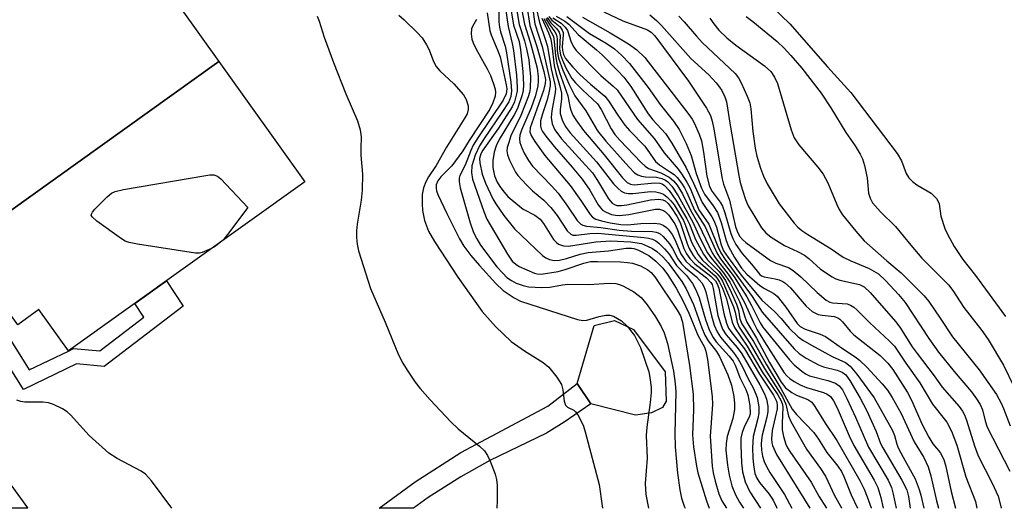
# Model space of a CAD drawing. Units: inches. Extents: x 1171770 to 1177770, y 525460 to 529460.
# Drawn here: x 1174134 to 1174333, y 525460 to 525559 of the extents above; entities that cross this region are included whole.
import ezdxf

# ---------------------------------------------------------------- set-up
doc = ezdxf.new("R2010")
doc.units = ezdxf.units.IN
doc.header["$MEASUREMENT"] = 0
for name, color, linetype in [('BLDG-Footprint', 5, 'Continuous'), ('CULTRL-Pad', 6, 'Continuous'), ('TRANS-Non Street Sidewalk', 7, 'Continuous'), ('TRANS-Street Sidewalk', 7, 'Continuous'), ('Undefined', 1, 'Continuous')]:
    doc.layers.add(name, color=color, linetype=linetype)

msp = doc.modelspace()

# ---------------------------------------------------------------- linework, layer by layer
at = {"layer": 'BLDG-Footprint'}
for points, elevation in [([(1174173.97, 525550.56), (1174121.71, 525513.17), (1174107.7, 525532.74), (1174125.86, 525545.73), (1174120.59, 525553.09), (1174154.71, 525577.49)], 267.31), ([(1174121.71, 525513.17), (1174173.97, 525550.56), (1174191.44, 525526.15), (1174143.47, 525491.83), (1174137.47, 525500.23), (1174133.17, 525497.15)], 267.64)]:
    msp.add_lwpolyline(points, close=True, dxfattribs=dict(at, elevation=elevation))
at = {"layer": 'CULTRL-Pad'}
msp.add_lwpolyline([(1174261.8, 525479.28), (1174258.53, 525478.82), (1174249.48, 525481.09), (1174246.68, 525485.2), (1174250.12, 525497.01), (1174254.29, 525498.03), (1174258.14, 525496.15), (1174264.54, 525487.57), (1174264.73, 525481.67), (1174263.99, 525480.35)], close=True, dxfattribs=at)
at = {"layer": 'TRANS-Non Street Sidewalk'}
for points in [[(1174126.33, 525496.81), (1174128.83, 525498.62), (1174135.5, 525487.97), (1174143.48, 525491.8), (1174144.52, 525492.34), (1174149.83, 525491.87), (1174158.76, 525498.69), (1174156.95, 525501.47), (1174163.37, 525506.06), (1174166.74, 525500.91), (1174150.75, 525488.7), (1174145.09, 525489.2), (1174134.35, 525484)], [(1174216.44, 525462.11), (1174213.47, 525459.93), (1174206.49, 525459.93), (1174206.5, 525459.94), (1174213.84, 525465.31), (1174223.08, 525471.21), (1174240.72, 525480.61), (1174246.68, 525485.2), (1174249.48, 525481.09), (1174244.03, 525477.37), (1174240.44, 525475.13), (1174228.97, 525469.63), (1174223.11, 525466.32)]]:
    msp.add_lwpolyline(points, close=True, dxfattribs=at)
at = {"layer": 'TRANS-Street Sidewalk'}
msp.add_lwpolyline([(1174114.59, 525488.29), (1174135.17, 525460.03), (1174135.24, 525459.94), (1174130.01, 525459.94)], dxfattribs=at)
at = {"layer": 'Undefined'}
for points, elevation in [([(1174231.8, 525563.64), (1174232.69, 525557.6), (1174233.49, 525554.2), (1174233.74, 525552.76), (1174234.38, 525547.78), (1174234.53, 525545.28), (1174234.48, 525544.49), (1174234.27, 525543.41), (1174233.94, 525542.34), (1174233.48, 525541.32), (1174230.7, 525537.01), (1174227.58, 525532.58), (1174227.15, 525531.83), (1174226.98, 525531.36), (1174226.9, 525530.87), (1174226.94, 525530), (1174227.42, 525527.69), (1174228.11, 525525.84), (1174229.57, 525522.69), (1174230.16, 525521.69), (1174231.81, 525519.29), (1174233.99, 525516.57), (1174239.66, 525511.22), (1174240.31, 525510.73), (1174241.04, 525510.37), (1174242.05, 525510.17), (1174243.09, 525510.23), (1174244.5, 525510.57), (1174247.3, 525511.43), (1174248.89, 525511.79), (1174253.02, 525512.16), (1174256.65, 525512.68), (1174257.72, 525512.7), (1174258.21, 525512.62), (1174258.99, 525512.35), (1174261.22, 525511.16), (1174262.62, 525510.07), (1174264.04, 525508.63), (1174265.01, 525507.3), (1174266.75, 525504.56), (1174268.16, 525502.03), (1174269.37, 525499.52), (1174271.17, 525495), (1174272.5, 525492.62), (1174272.81, 525491.77), (1174273.13, 525490.07), (1174274.11, 525482.6), (1174274.12, 525481), (1174273.66, 525474.55), (1174274.11, 525468.45), (1174274.31, 525467.08), (1174274.7, 525465.43), (1174275.46, 525462.86), (1174276.03, 525461.46), (1174277, 525459.92)], 256), ([(1174230.78, 525562.67), (1174230.82, 525558.58), (1174230.9, 525557.48), (1174231.1, 525556.52), (1174232.05, 525553.62), (1174232.38, 525552.29), (1174233.26, 525546.31), (1174233.38, 525544.6), (1174233.2, 525543.44), (1174232.79, 525542.37), (1174231.42, 525540.17), (1174227.81, 525534.89), (1174226.89, 525533.4), (1174225.98, 525531.56), (1174225.32, 525529.38), (1174225.24, 525528.04), (1174225.48, 525526.7), (1174227.75, 525520.1), (1174228.39, 525518.53), (1174232.55, 525511.47), (1174233.53, 525510.05), (1174234.21, 525509.41), (1174234.94, 525508.96), (1174238.01, 525507.57), (1174238.55, 525507.44), (1174239.39, 525507.42), (1174242.84, 525507.95), (1174244.24, 525508.32), (1174248.07, 525509.63), (1174249.39, 525509.94), (1174250.84, 525509.99), (1174255.5, 525509.89), (1174256.87, 525509.8), (1174257.93, 525509.63), (1174259.54, 525509.08), (1174261.04, 525508.27), (1174261.67, 525507.71), (1174262.42, 525506.85), (1174267, 525500.11), (1174267.62, 525498.92), (1174268.03, 525497.65), (1174269.46, 525488.85), (1174270.23, 525483.08), (1174270.32, 525479.92), (1174270.07, 525474.82), (1174270.28, 525472.37), (1174270.89, 525468.45), (1174271.17, 525467.13), (1174272.93, 525461.41), (1174273.48, 525459.92)], 258), ([(1174232.99, 525562.93), (1174233.77, 525557.92), (1174234.9, 525554.62), (1174235.18, 525552.89), (1174235.69, 525548.49), (1174235.83, 525545.81), (1174235.75, 525544.66), (1174235.56, 525543.8), (1174234.59, 525541.01), (1174233.9, 525539.71), (1174230.84, 525534.71), (1174230.27, 525533.46), (1174229.82, 525532.15), (1174229.55, 525530.46), (1174229.56, 525529.03), (1174229.92, 525527.35), (1174230.45, 525526.06), (1174231, 525525.15), (1174231.86, 525524.02), (1174232.62, 525523.16), (1174233.48, 525522.38), (1174235.75, 525520.58), (1174238.08, 525519.39), (1174239.15, 525518.56), (1174239.85, 525517.68), (1174241.89, 525514.41), (1174242.47, 525513.79), (1174242.9, 525513.51), (1174243.89, 525513.16), (1174244.96, 525513.11), (1174250.49, 525513.98), (1174253.52, 525514.15), (1174257.5, 525513.95), (1174259.71, 525513.59), (1174260.98, 525513.11), (1174261.94, 525512.6), (1174262.83, 525511.97), (1174264.07, 525510.9), (1174265.17, 525509.67), (1174267.95, 525505.88), (1174268.78, 525504.4), (1174270.26, 525501.28), (1174271.95, 525496.55), (1174272.59, 525495), (1174273.27, 525493.86), (1174274.96, 525491.71), (1174275.58, 525490.72), (1174277.29, 525487), (1174278.02, 525484.89), (1174278.45, 525482.61), (1174278.58, 525481.14), (1174278.58, 525479.96), (1174278.24, 525478.16), (1174277.11, 525474.46), (1174276.91, 525473.09), (1174276.86, 525471.71), (1174277.17, 525468.64), (1174277.52, 525466.66), (1174278.1, 525464.47), (1174278.84, 525462.68), (1174279.65, 525461.16), (1174280.44, 525459.92)], 254), ([(1174234.08, 525562.84), (1174234.89, 525558.03), (1174236, 525554.75), (1174236.44, 525553.11), (1174236.85, 525550.86), (1174237.22, 525547.4), (1174237.15, 525545.08), (1174237.02, 525544.24), (1174236.77, 525543.39), (1174235.26, 525539.56), (1174233.26, 525535.43), (1174232.79, 525534.13), (1174232.5, 525533.09), (1174232.44, 525532.38), (1174232.57, 525531.63), (1174232.99, 525530.53), (1174233.76, 525528.91), (1174234.18, 525528.12), (1174234.68, 525527.42), (1174236.4, 525525.52), (1174237.62, 525524.32), (1174239.94, 525522.42), (1174241.36, 525520.94), (1174242.61, 525519.33), (1174244.66, 525516.19), (1174245.37, 525515.48), (1174245.84, 525515.3), (1174246.46, 525515.28), (1174249.26, 525515.68), (1174250.91, 525515.72), (1174260.28, 525514.83), (1174261.16, 525514.7), (1174261.96, 525514.48), (1174262.65, 525514.14), (1174263.24, 525513.72), (1174264.43, 525512.56), (1174265.35, 525511.46), (1174266.84, 525509.17), (1174268.86, 525507.1), (1174270.12, 525505.52), (1174270.78, 525504.24), (1174271.44, 525502.63), (1174272.75, 525498.23), (1174273.42, 525496.32), (1174273.88, 525495.28), (1174274.28, 525494.57), (1174274.91, 525493.71), (1174277.56, 525490.79), (1174278.33, 525489.74), (1174278.78, 525488.79), (1174279.66, 525486.44), (1174280.92, 525483.98), (1174281.31, 525482.96), (1174281.7, 525480.75), (1174281.76, 525479.09), (1174281.57, 525478.38), (1174280.64, 525476.58), (1174280.15, 525475.26), (1174279.92, 525474.16), (1174279.88, 525472.7), (1174280.01, 525469.16), (1174280.24, 525467.3), (1174280.79, 525465.29), (1174281.72, 525463.24), (1174283.87, 525459.92)], 252), ([(1174236.49, 525561.75), (1174237.1, 525557.85), (1174238.51, 525553.59), (1174239.92, 525548.51), (1174240.24, 525546.91), (1174240.21, 525546.07), (1174239.85, 525544.67), (1174237.15, 525537.08), (1174237.08, 525536.28), (1174237.34, 525535.52), (1174238.09, 525534.3), (1174240.1, 525531.44), (1174245.24, 525525.41), (1174247.45, 525522.33), (1174249.31, 525519.53), (1174249.83, 525518.93), (1174250.49, 525518.53), (1174251.61, 525518.19), (1174253.35, 525517.82), (1174255.56, 525517.49), (1174256.87, 525517.41), (1174259.62, 525517.65), (1174262.32, 525517.74), (1174263.47, 525517.61), (1174264.16, 525517.31), (1174264.79, 525516.89), (1174265.17, 525516.53), (1174265.96, 525515.44), (1174266.48, 525514.46), (1174267.72, 525511.53), (1174268.74, 525510.02), (1174269.76, 525509.07), (1174272.96, 525506.66), (1174273.84, 525505.73), (1174274.06, 525505.29), (1174274.3, 525504.48), (1174275.25, 525499.03), (1174275.74, 525497.38), (1174276.2, 525496.24), (1174276.93, 525495.1), (1174279.15, 525492.54), (1174280.09, 525491.27), (1174283.74, 525484.97), (1174284.67, 525483.13), (1174285.11, 525482.05), (1174285.39, 525480.61), (1174285.37, 525479.5), (1174285.17, 525478.38), (1174284.25, 525474.75), (1174284.09, 525473.77), (1174284.04, 525472.9), (1174284.09, 525471.74), (1174284.31, 525470.47), (1174284.62, 525469.42), (1174285.08, 525468.37), (1174285.79, 525467.18), (1174288.75, 525462.7), (1174290.26, 525459.92)], 248), ([(1174237.65, 525561.58), (1174238.07, 525558.17), (1174239.58, 525553.57), (1174241.18, 525546.43), (1174241.21, 525545.57), (1174240.97, 525544.18), (1174240.59, 525542.79), (1174239.62, 525539.9), (1174239.28, 525538.49), (1174239.25, 525537.39), (1174239.39, 525536.87), (1174239.64, 525536.36), (1174240.32, 525535.4), (1174242, 525533.29), (1174245.68, 525529.09), (1174247.69, 525526.68), (1174249.25, 525524.41), (1174250.95, 525521.44), (1174251.46, 525520.77), (1174251.85, 525520.4), (1174252.57, 525519.96), (1174253.63, 525519.53), (1174254.45, 525519.35), (1174255.28, 525519.3), (1174257.17, 525519.47), (1174262.55, 525520.58), (1174263.37, 525520.6), (1174264.2, 525520.33), (1174264.62, 525520.01), (1174265.19, 525519.42), (1174266.51, 525517.6), (1174267.07, 525516.36), (1174268.33, 525512.59), (1174268.87, 525511.55), (1174269.53, 525510.58), (1174270.54, 525509.53), (1174273.82, 525506.99), (1174274.77, 525506.04), (1174275.12, 525505.46), (1174275.46, 525504.54), (1174276.47, 525499.42), (1174277.01, 525497.46), (1174277.42, 525496.47), (1174278.05, 525495.51), (1174280.61, 525492.23), (1174283.66, 525487.11), (1174286.52, 525482.88), (1174287.14, 525481.62), (1174287.28, 525480.98), (1174287.24, 525480.12), (1174286.28, 525475.68), (1174286.09, 525473.99), (1174286.17, 525473.17), (1174286.32, 525472.63), (1174287.1, 525470.8), (1174293.89, 525459.92)], 246), ([(1174238.33, 525561.7), (1174239.03, 525558.41), (1174240.22, 525555.04), (1174240.64, 525553.55), (1174241.41, 525549.07), (1174242.16, 525545.89), (1174242.27, 525545.06), (1174242.23, 525544.22), (1174241.55, 525540.55), (1174241.4, 525539.19), (1174241.59, 525537.89), (1174242.14, 525536.67), (1174243.52, 525534.86), (1174249.79, 525527.98), (1174250.84, 525526.43), (1174253.02, 525522.66), (1174253.8, 525521.78), (1174254.25, 525521.51), (1174254.76, 525521.35), (1174255.68, 525521.3), (1174256.74, 525521.45), (1174261.56, 525522.46), (1174263.27, 525522.62), (1174264.04, 525522.48), (1174264.51, 525522.25), (1174265.12, 525521.74), (1174265.76, 525520.92), (1174266.89, 525519.17), (1174267.59, 525517.89), (1174269.06, 525513.39), (1174269.42, 525512.6), (1174270.16, 525511.35), (1174270.66, 525510.65), (1174271.23, 525510.02), (1174274.68, 525507.03), (1174275.18, 525506.45), (1174275.6, 525505.81), (1174276.17, 525504.53), (1174276.96, 525502.41), (1174278.16, 525497.64), (1174278.58, 525496.6), (1174281.17, 525492.82), (1174284.25, 525487.58), (1174287.38, 525482.92), (1174288.11, 525481.68), (1174288.36, 525480.94), (1174288.43, 525480.39), (1174288.28, 525477.21), (1174288.31, 525475.83), (1174288.54, 525474.47), (1174289.02, 525472.95), (1174289.37, 525472.2), (1174289.82, 525471.45), (1174294.18, 525465.24), (1174295.75, 525462.39), (1174297.25, 525459.92)], 244), ([(1174210.5, 525559.91), (1174211.59, 525558.97), (1174214.3, 525556.36), (1174215.23, 525555.3), (1174216.15, 525553.94), (1174216.63, 525552.92), (1174217.54, 525550.51), (1174218.05, 525549.53), (1174218.83, 525548.66), (1174221.69, 525546.03), (1174223.6, 525543.78), (1174224.15, 525542.81), (1174224.54, 525541.56), (1174224.56, 525540.81), (1174224.34, 525539.9), (1174223.91, 525539.08), (1174220.19, 525533.18), (1174218.09, 525529.41), (1174216.5, 525527.15), (1174215.99, 525526.14), (1174215.54, 525524.89), (1174215.25, 525523.56), (1174215.21, 525521.66), (1174215.32, 525520.28), (1174215.71, 525518.29), (1174216.52, 525516.14), (1174217.73, 525514), (1174222.47, 525506.76), (1174227.39, 525499.86), (1174230.14, 525496.76), (1174233.3, 525493.72), (1174236, 525491.85), (1174239.82, 525489.49), (1174240.94, 525488.55), (1174242.58, 525486.48), (1174243.51, 525485.01), (1174243.8, 525483.93), (1174244.04, 525481.66), (1174244.33, 525480.84), (1174244.75, 525480.46), (1174245.98, 525479.83), (1174246.36, 525479.51), (1174246.84, 525478.86), (1174247.38, 525477.87), (1174247.96, 525476.56), (1174248.34, 525475.43), (1174251.16, 525464.77), (1174251.77, 525460.39), (1174251.82, 525459.93)], 264), ([(1174228.42, 525560.37), (1174228.96, 525556.78), (1174229.23, 525555.95), (1174230.62, 525552.72), (1174231.06, 525551.48), (1174232.27, 525545.83), (1174232.39, 525544.98), (1174232.28, 525543.94), (1174231.67, 525542.68), (1174226.52, 525535.06), (1174225.61, 525533.56), (1174225.1, 525532.49), (1174223.93, 525529.5), (1174222.91, 525527.39), (1174222.74, 525526.86), (1174222.72, 525526.15), (1174222.96, 525524.88), (1174224.95, 525517.78), (1174225.63, 525515.84), (1174226.3, 525514.55), (1174227.07, 525513.31), (1174230.38, 525508.9), (1174231.58, 525507.57), (1174232.43, 525506.74), (1174233.33, 525506.09), (1174234.32, 525505.56), (1174235.7, 525505.1), (1174236.84, 525504.84), (1174239.5, 525504.67), (1174241.16, 525504.78), (1174243.74, 525505.26), (1174244.76, 525505.38), (1174249.04, 525505.32), (1174253.18, 525505.6), (1174254.53, 525505.51), (1174255.31, 525505.31), (1174256.12, 525504.97), (1174258.19, 525503.84), (1174259.68, 525502.65), (1174260.92, 525501.18), (1174262.56, 525498.77), (1174263.7, 525496.77), (1174264.33, 525495.48), (1174265, 525493.33), (1174266.25, 525487.71), (1174266.58, 525485.22), (1174266.71, 525483.54), (1174266.47, 525475.09), (1174266.57, 525472.39), (1174267.06, 525467.07), (1174267.5, 525463.65), (1174267.84, 525461.97), (1174268.38, 525460.37), (1174268.6, 525459.92)], 260), ([(1174240.94, 525559.65), (1174241.54, 525558.89), (1174243.21, 525557.54), (1174243.67, 525556.88), (1174243.82, 525556.38), (1174243.86, 525555.84), (1174243.67, 525553.57), (1174243.68, 525552.73), (1174243.92, 525551.94), (1174244.34, 525551.17), (1174245.78, 525549.37), (1174247.22, 525547.88), (1174249.36, 525545.96), (1174252.31, 525543.47), (1174253.02, 525542.56), (1174254.94, 525539.64), (1174256.39, 525537.6), (1174257.31, 525536.55), (1174260.44, 525533.33), (1174262.6, 525530.25), (1174263.38, 525529.58), (1174265.64, 525528.12), (1174266.34, 525527.59), (1174266.95, 525526.98), (1174267.85, 525525.85), (1174268.48, 525524.91), (1174268.96, 525523.98), (1174270.52, 525520.35), (1174272.63, 525516.98), (1174275.01, 525511.71), (1174275.79, 525510.53), (1174278.51, 525506.85), (1174281.11, 525502.78), (1174282.09, 525501.08), (1174283.81, 525497.5), (1174284.37, 525496.62), (1174289.74, 525490.04), (1174290.74, 525489.03), (1174292.3, 525487.7), (1174293.01, 525487.21), (1174293.84, 525486.81), (1174297.54, 525485.86), (1174299.1, 525485.32), (1174299.88, 525484.78), (1174300.51, 525483.92), (1174301.4, 525482.19), (1174303.14, 525478.43), (1174305.81, 525472.32), (1174309.77, 525465.62), (1174310.46, 525464.16), (1174310.83, 525462.79), (1174311.4, 525459.92)], 234), ([(1174242.4, 525559.72), (1174244.17, 525558.74), (1174244.99, 525558.09), (1174246.91, 525555.99), (1174250.64, 525552.87), (1174251.83, 525551.79), (1174254.96, 525548.66), (1174256.15, 525547.34), (1174257.57, 525545.45), (1174261.06, 525539.95), (1174262.04, 525538.73), (1174264.62, 525535.91), (1174265.91, 525533.99), (1174268.79, 525528.96), (1174270.3, 525525.83), (1174272.06, 525521.91), (1174274.03, 525519.02), (1174274.44, 525518.27), (1174274.95, 525516.92), (1174275.93, 525513.34), (1174276.41, 525512.15), (1174277.32, 525510.75), (1174279.95, 525507.23), (1174284.13, 525502.16), (1174286.71, 525499.85), (1174288.08, 525498.4), (1174289.73, 525496.44), (1174291.56, 525494.66), (1174292.48, 525494), (1174294.2, 525492.98), (1174298.4, 525490.7), (1174301.1, 525489.46), (1174302.11, 525488.73), (1174303.44, 525487.15), (1174306.94, 525482.32), (1174310.67, 525475.72), (1174311.09, 525474.7), (1174311.56, 525472.93), (1174311.89, 525472.07), (1174312.81, 525470.29), (1174315.27, 525465.89), (1174316.11, 525463.74), (1174316.42, 525462.61), (1174317.02, 525459.92)], 230), ([(1174244.58, 525559.66), (1174249.17, 525556.23), (1174252.57, 525554.23), (1174254.28, 525553.08), (1174255.77, 525551.78), (1174257.33, 525550.15), (1174261.09, 525545.23), (1174263.51, 525541.83), (1174266.25, 525538.43), (1174267.37, 525536.77), (1174268.77, 525533.87), (1174269.83, 525531.47), (1174270.83, 525527.81), (1174271.89, 525524.85), (1174272.55, 525523.65), (1174274.31, 525521.28), (1174275.14, 525519.94), (1174275.93, 525517.91), (1174276.94, 525514.25), (1174277.38, 525513.03), (1174278.64, 525510.75), (1174280.05, 525508.6), (1174281.14, 525507.43), (1174283.75, 525505.11), (1174284.67, 525504.49), (1174286.57, 525503.47), (1174287.26, 525502.91), (1174289.02, 525500.74), (1174291.33, 525497.38), (1174291.95, 525496.76), (1174292.94, 525496.23), (1174296.01, 525495.22), (1174297.06, 525494.75), (1174300.49, 525492.32), (1174303.11, 525490.62), (1174303.99, 525489.94), (1174305.44, 525488.55), (1174308.55, 525485.18), (1174309.62, 525483.86), (1174310.63, 525482.36), (1174312.44, 525479.11), (1174315.08, 525473.39), (1174317.05, 525470.2), (1174317.92, 525468.34), (1174318.45, 525466.47), (1174319.62, 525461.44), (1174320.01, 525459.92)], 228), ([(1174252.07, 525560.6), (1174255.93, 525558.75), (1174260.96, 525556.96), (1174261.69, 525556.5), (1174262.45, 525555.74), (1174269.27, 525546.51), (1174272.94, 525541.04), (1174273.72, 525539.55), (1174274.09, 525538.46), (1174274.43, 525536.83), (1174276.09, 525526.72), (1174276.4, 525525.66), (1174277.57, 525522.41), (1174278.81, 525516.98), (1174279.27, 525515.75), (1174279.67, 525515.05), (1174280.25, 525514.41), (1174280.92, 525513.85), (1174285.93, 525510.17), (1174286.98, 525509.61), (1174289.55, 525508.72), (1174290.53, 525508.17), (1174292.07, 525506.86), (1174295.37, 525503.65), (1174297.2, 525502.14), (1174297.96, 525501.75), (1174298.51, 525501.6), (1174301.44, 525501.38), (1174302.17, 525501.11), (1174302.81, 525500.7), (1174303.45, 525500.16), (1174305.97, 525497.63), (1174310.08, 525493.84), (1174311.08, 525492.77), (1174313.35, 525489.36), (1174316.24, 525485.39), (1174318.78, 525481.02), (1174321.68, 525477.41), (1174322.63, 525475.57), (1174323.73, 525472.7), (1174325.55, 525466.31), (1174327.48, 525461.31), (1174327.79, 525459.92)], 224), ([(1174261.42, 525560.02), (1174262.76, 525558.87), (1174263.8, 525557.84), (1174269.77, 525551.14), (1174273.37, 525547.83), (1174274.9, 525546.19), (1174275.59, 525545.33), (1174276.04, 525544.63), (1174276.65, 525543.38), (1174277.01, 525542.34), (1174277.71, 525537.65), (1174279.49, 525527.38), (1174279.78, 525525.97), (1174280.23, 525524.41), (1174280.86, 525522.53), (1174281.41, 525521.24), (1174284.11, 525516.78), (1174284.97, 525515.75), (1174286.04, 525514.88), (1174288.76, 525513.21), (1174291.41, 525512.01), (1174292.79, 525511.25), (1174293.67, 525510.58), (1174296.06, 525508.41), (1174298.43, 525506.84), (1174299.19, 525506.46), (1174299.99, 525506.2), (1174303.98, 525505.3), (1174304.92, 525504.84), (1174306.17, 525503.65), (1174311.31, 525497.82), (1174312.15, 525496.65), (1174314.69, 525492.67), (1174315.66, 525491.31), (1174319.15, 525486.75), (1174320.74, 525484.51), (1174324.18, 525480.59), (1174324.85, 525479.62), (1174325.28, 525478.85), (1174325.68, 525477.82), (1174327.29, 525472.62), (1174328.03, 525470.58), (1174330.88, 525465), (1174332.08, 525462.37), (1174332.67, 525460.29), (1174332.71, 525459.92)], 222), ([(1174267.31, 525559.71), (1174268.39, 525558.59), (1174270.88, 525555.69), (1174272.07, 525554.4), (1174278.72, 525548.1), (1174279.39, 525547.21), (1174279.96, 525546.2), (1174281.21, 525543.48), (1174281.7, 525542.16), (1174281.93, 525540.94), (1174282.32, 525536.31), (1174282.79, 525532.96), (1174283.15, 525531.31), (1174283.87, 525528.89), (1174284.5, 525527.3), (1174285.26, 525525.72), (1174287.67, 525521.65), (1174290.7, 525517.72), (1174291.48, 525516.92), (1174292.3, 525516.23), (1174293.47, 525515.42), (1174298.22, 525512.54), (1174300.64, 525510.86), (1174302.21, 525510.1), (1174305.94, 525508.52), (1174307.81, 525507.44), (1174309.29, 525506.07), (1174311.89, 525503.28), (1174313.26, 525501.64), (1174318.07, 525494.34), (1174320, 525491.56), (1174323.16, 525487.64), (1174326.72, 525483.52), (1174327.73, 525482.15), (1174328.48, 525480.96), (1174328.91, 525479.91), (1174329.44, 525477.64), (1174329.89, 525476.36), (1174334.5, 525467.48)], 220), ([(1174280.95, 525559.67), (1174282.34, 525558.64), (1174287.28, 525554.6), (1174288.69, 525553.24), (1174290.03, 525551.78), (1174292.24, 525549.17), (1174296.2, 525544.1), (1174298.18, 525541.13), (1174301.21, 525536.15), (1174303.06, 525533.44), (1174304.08, 525531.76), (1174304.58, 525530.76), (1174305, 525529.43), (1174305.53, 525526.95), (1174305.83, 525523.84), (1174306.14, 525522.82), (1174306.64, 525521.86), (1174308.2, 525520.07), (1174311.25, 525517.09), (1174314.36, 525513.26), (1174316.65, 525510.66), (1174322.02, 525505.25), (1174322.89, 525504.09), (1174325.11, 525500.62), (1174328.77, 525496.01), (1174330.09, 525494.14), (1174333.2, 525488.95), (1174335.3, 525484.63)], 216), ([(1174286.3, 525561.57), (1174289.83, 525558.19), (1174297.48, 525549.47), (1174302.19, 525544.27), (1174311.64, 525531.9), (1174312.46, 525530.41), (1174313.44, 525527.84), (1174314, 525526.95), (1174314.75, 525526.2), (1174315.6, 525525.54), (1174318.49, 525523.86), (1174319.07, 525523.32), (1174319.57, 525522.72), (1174319.85, 525522.28), (1174320.11, 525521.64), (1174320.49, 525519.18), (1174321.26, 525516.68), (1174321.87, 525515.35), (1174323.2, 525513.02), (1174324.97, 525510.4), (1174327.5, 525507.14), (1174333.61, 525498.81)], 214), ([(1174226.25, 525559.05), (1174225.43, 525557.64), (1174225.23, 525557.15), (1174225.17, 525556.14), (1174225.33, 525555.09), (1174225.56, 525554.31), (1174226.17, 525553), (1174228.46, 525549.03), (1174229.09, 525547.71), (1174229.73, 525546.03), (1174230.06, 525544.9), (1174230.12, 525544.33), (1174230.02, 525543.5), (1174229.59, 525542.12), (1174228.95, 525540.84), (1174224.77, 525534.49), (1174223.47, 525532.39), (1174221.24, 525529.38), (1174219.03, 525527.12), (1174218.42, 525526.34), (1174218.08, 525525.49), (1174218.06, 525524.82), (1174218.16, 525524.33), (1174218.45, 525523.56), (1174220.27, 525519.73), (1174222.82, 525514.6), (1174223.71, 525513.11), (1174225.14, 525511.22), (1174226.85, 525509.17), (1174230.21, 525505.5), (1174231.7, 525504.1), (1174233.89, 525502.6), (1174235.17, 525501.93), (1174246.78, 525498.19), (1174247.85, 525498.03), (1174248.66, 525498.08), (1174251.14, 525498.84), (1174252.5, 525499.08), (1174253.31, 525499.07), (1174254.06, 525498.85), (1174255.71, 525497.92), (1174256.92, 525496.76), (1174257.81, 525495.67), (1174258.3, 525494.94), (1174259.54, 525492.56), (1174261.22, 525487.59), (1174261.45, 525486.47), (1174261.68, 525484.5), (1174261.67, 525483.37), (1174261.52, 525481.4), (1174260.84, 525476.4), (1174260.67, 525474.67), (1174260.88, 525470.09), (1174260.5, 525464.95), (1174260.59, 525462.74), (1174261.18, 525459.93)], 262), ([(1174239.51, 525559.32), (1174240.85, 525556.37), (1174241.32, 525555.05), (1174241.56, 525553.77), (1174242.01, 525549.7), (1174242.35, 525548.32), (1174243.27, 525545.26), (1174243.51, 525544.12), (1174243.54, 525542.95), (1174243.26, 525540.71), (1174243.26, 525539.98), (1174243.64, 525538.67), (1174244.26, 525537.42), (1174245.29, 525536.08), (1174250.62, 525530.21), (1174254.06, 525525.73), (1174255.01, 525524.75), (1174255.62, 525524.24), (1174256.31, 525523.88), (1174257.13, 525523.74), (1174257.98, 525523.76), (1174261.55, 525524.17), (1174262.67, 525524.09), (1174263.48, 525523.92), (1174264.23, 525523.6), (1174264.89, 525523.1), (1174265.69, 525522.3), (1174266.35, 525521.44), (1174268.26, 525518.28), (1174268.69, 525517.29), (1174269.88, 525513.9), (1174271.25, 525511.4), (1174272.13, 525510.27), (1174275.08, 525507.47), (1174275.74, 525506.65), (1174276.17, 525505.95), (1174278.43, 525500.76), (1174278.77, 525499.68), (1174279.14, 525497.66), (1174279.57, 525496.68), (1174281.73, 525493.42), (1174284.7, 525488.27), (1174288.32, 525482.52), (1174289.04, 525481.02), (1174289.6, 525478.59), (1174290.04, 525477.55), (1174293.2, 525471.94), (1174296.07, 525467.98), (1174297.07, 525466.42), (1174298.9, 525462.52), (1174300.31, 525460), (1174300.35, 525459.92)], 242), ([(1174239.91, 525559.28), (1174241.87, 525555.57), (1174242.04, 525554.62), (1174242.27, 525551.66), (1174242.53, 525550.21), (1174243.13, 525548.29), (1174244.81, 525543.6), (1174245.19, 525541.39), (1174245.39, 525540.65), (1174245.82, 525539.67), (1174246.39, 525538.7), (1174247.95, 525536.53), (1174252.18, 525531.57), (1174255.88, 525526.95), (1174256.81, 525525.99), (1174257.5, 525525.63), (1174258.27, 525525.53), (1174262.4, 525525.91), (1174263.46, 525525.87), (1174263.91, 525525.73), (1174264.44, 525525.41), (1174265.35, 525524.4), (1174266.69, 525522.44), (1174268.92, 525518.65), (1174269.47, 525517.53), (1174270.7, 525514.43), (1174272.3, 525511.44), (1174273.16, 525510.34), (1174275.47, 525507.92), (1174276.77, 525506.11), (1174277.94, 525503.73), (1174279.02, 525501.31), (1174279.39, 525500.07), (1174279.7, 525498.35), (1174280.11, 525497.34), (1174282.44, 525493.77), (1174285.05, 525489.14), (1174288.03, 525484.19), (1174290.33, 525480.02), (1174291.18, 525478.92), (1174294.68, 525475.29), (1174295.65, 525473.94), (1174297.34, 525471.25), (1174299.56, 525468.49), (1174300.29, 525467.39), (1174300.78, 525466.38), (1174302.31, 525462.64), (1174303.58, 525459.92)], 240), ([(1174240.31, 525559.27), (1174241.05, 525558.01), (1174242.13, 525556.56), (1174242.48, 525555.91), (1174242.62, 525555.1), (1174242.65, 525552.67), (1174242.89, 525551.21), (1174243.75, 525548.79), (1174245.04, 525545.89), (1174246.22, 525543.58), (1174248.42, 525540.52), (1174250.83, 525536.47), (1174252.49, 525534.36), (1174257.15, 525529.14), (1174258.35, 525527.97), (1174259, 525527.55), (1174259.74, 525527.27), (1174260.54, 525527.15), (1174262.8, 525527.06), (1174263.88, 525526.8), (1174264.63, 525526.45), (1174265.06, 525526.16), (1174265.92, 525525.26), (1174267.2, 525523.29), (1174270.15, 525517.98), (1174271.65, 525514.65), (1174273.14, 525511.73), (1174273.8, 525510.77), (1174276.39, 525507.69), (1174277.67, 525505.76), (1174279.63, 525501.83), (1174280.14, 525500.51), (1174280.69, 525498.72), (1174281.12, 525497.68), (1174283.04, 525494.41), (1174285.7, 525489.49), (1174288.06, 525485.49), (1174288.96, 525484.37), (1174290.21, 525483.38), (1174291.16, 525482.85), (1174293.49, 525481.99), (1174294.27, 525481.43), (1174294.93, 525480.57), (1174296.99, 525477.18), (1174299.34, 525473.69), (1174304.04, 525465.54), (1174304.89, 525463.8), (1174305.55, 525462.21), (1174306.33, 525460.01), (1174306.36, 525459.92)], 238), ([(1174240.62, 525559.46), (1174241.37, 525558.35), (1174242.55, 525557.16), (1174243.02, 525556.51), (1174243.22, 525555.77), (1174243.13, 525553.06), (1174243.3, 525551.87), (1174243.68, 525550.82), (1174244.39, 525549.28), (1174245.04, 525548.03), (1174245.63, 525547.1), (1174246.35, 525546.22), (1174247.74, 525544.76), (1174250.78, 525541.94), (1174251.54, 525540.77), (1174253.58, 525536.86), (1174254.31, 525535.73), (1174255.32, 525534.57), (1174259.69, 525530.07), (1174260.5, 525529.29), (1174261.17, 525528.82), (1174263.64, 525527.96), (1174265.36, 525527.09), (1174266.23, 525526.34), (1174266.98, 525525.44), (1174268.06, 525523.66), (1174269.72, 525520.26), (1174271.38, 525517.43), (1174274.1, 525511.73), (1174274.71, 525510.81), (1174277.34, 525507.41), (1174278.29, 525505.98), (1174280.73, 525501.54), (1174282.48, 525497.58), (1174283.22, 525496.11), (1174284.67, 525493.7), (1174288.7, 525487.36), (1174289.22, 525486.77), (1174289.82, 525486.25), (1174290.74, 525485.63), (1174291.96, 525484.96), (1174293.24, 525484.45), (1174296.64, 525483.42), (1174297.43, 525483.07), (1174298.11, 525482.56), (1174298.73, 525481.72), (1174299.44, 525480.29), (1174301.89, 525474.6), (1174302.82, 525472.68), (1174306.94, 525465.63), (1174307.69, 525464.15), (1174308.28, 525462.1), (1174308.79, 525459.92)], 236), ([(1174247.74, 525559.52), (1174253.38, 525556.37), (1174257.11, 525554.11), (1174258.82, 525552.9), (1174260.41, 525551.34), (1174269.15, 525540.06), (1174270, 525538.86), (1174270.43, 525538.11), (1174271.44, 525535.76), (1174271.89, 525534.41), (1174272.3, 525532.16), (1174273, 525527.28), (1174273.52, 525525.21), (1174274.08, 525524.14), (1174275.68, 525522.02), (1174276.17, 525521.18), (1174276.67, 525519.82), (1174277.88, 525515.64), (1174278.25, 525514.63), (1174278.87, 525513.45), (1174280.16, 525511.61), (1174282.08, 525509.41), (1174283.76, 525507.32), (1174284.12, 525507.06), (1174284.61, 525506.85), (1174286.88, 525506.46), (1174287.66, 525506.25), (1174288.39, 525505.94), (1174288.82, 525505.67), (1174290, 525504.61), (1174293.16, 525500.9), (1174294.38, 525499.81), (1174295.58, 525499.23), (1174296.39, 525499.07), (1174298.85, 525498.8), (1174299.57, 525498.57), (1174299.98, 525498.29), (1174300.53, 525497.74), (1174302.07, 525495.86), (1174302.82, 525495.13), (1174308.14, 525490.9), (1174309.74, 525489.38), (1174310.72, 525488.1), (1174313.7, 525483.42), (1174314.52, 525481.86), (1174316.72, 525476.89), (1174318.01, 525474.36), (1174318.87, 525472.98), (1174320.33, 525471.26), (1174321.08, 525469.8), (1174321.51, 525468.39), (1174322.54, 525463.34), (1174323.42, 525459.92)], 226), ([(1174273.62, 525559.34), (1174274.41, 525558.19), (1174275.46, 525556.91), (1174277.05, 525555.33), (1174278.88, 525553.84), (1174284.72, 525549.66), (1174285.97, 525548.53), (1174286.75, 525547.37), (1174287.32, 525546.09), (1174290.11, 525536.64), (1174290.72, 525535.06), (1174291.65, 525533.64), (1174295.5, 525529.08), (1174296.57, 525527.67), (1174297.55, 525525.91), (1174299.34, 525521.55), (1174299.88, 525520.51), (1174300.55, 525519.43), (1174303.24, 525516.09), (1174304.93, 525514.17), (1174309.5, 525510.08), (1174312.43, 525507.65), (1174317.09, 525503), (1174318.01, 525501.84), (1174320.37, 525498.47), (1174322.85, 525494.66), (1174328.23, 525488.02), (1174331.77, 525483), (1174332.74, 525481.25), (1174333.21, 525480.19), (1174334.52, 525476.64)], 218), ([(1174172.48, 525512.58), (1174170.61, 525511.79), (1174170.08, 525511.68), (1174169.22, 525511.67), (1174157.5, 525513.47), (1174155.77, 525513.81), (1174154.96, 525514.11), (1174154.22, 525514.55), (1174149.23, 525518.15), (1174148.26, 525519.03), (1174148.1, 525519.4), (1174148.12, 525519.59), (1174148.32, 525519.99), (1174148.82, 525520.61), (1174151.3, 525523.1), (1174152.19, 525523.82), (1174152.95, 525524.17), (1174154.67, 525524.55), (1174171.32, 525527.44), (1174172.18, 525527.56), (1174173, 525527.55), (1174173.73, 525527.25), (1174174.37, 525526.72), (1174179.86, 525520.94), (1174175.74, 525515.42), (1174174.97, 525514.51), (1174174.3, 525513.88)], 268), ([(1174174.3, 525513.88), (1174173.33, 525513.11), (1174172.48, 525512.58)], 268)]:
    msp.add_lwpolyline(points, dxfattribs=dict(at, elevation=elevation))
for points in [[(1174235, 525563.53, 250), (1174235.98, 525558.08, 250), (1174237.18, 525554.45, 250), (1174237.79, 525552.23, 250), (1174238.56, 525549.16, 250), (1174238.8, 525547.44, 250), (1174238.8, 525546.61, 250), (1174238.69, 525545.53, 250), (1174238.16, 525543.45, 250), (1174237.33, 525541.13, 250), (1174235.36, 525536.62, 250), (1174235.04, 525535.59, 250), (1174234.96, 525534.88, 250), (1174235.07, 525534.08, 250), (1174235.43, 525533, 250), (1174235.91, 525531.93, 250), (1174236.79, 525530.45, 250), (1174237.64, 525529.29, 250), (1174241.48, 525525.31, 250), (1174242.8, 525523.8, 250), (1174244.75, 525521.18, 250), (1174246.68, 525518.31, 250), (1174247.41, 525517.53, 250), (1174247.81, 525517.31, 250), (1174248.55, 525517.13, 250), (1174251.52, 525516.86, 250), (1174255.22, 525516.34, 250), (1174257.71, 525516.13, 250), (1174261.94, 525516.03, 250), (1174262.7, 525515.92, 250), (1174263.12, 525515.78, 250), (1174263.51, 525515.55, 250), (1174264.12, 525515.02, 250), (1174265.41, 525513.53, 250), (1174266.04, 525512.59, 250), (1174267.12, 525510.52, 250), (1174267.87, 525509.49, 250), (1174268.69, 525508.71, 250), (1174270.89, 525506.87, 250), (1174272, 525505.63, 250), (1174272.39, 525504.88, 250), (1174272.79, 525503.8, 250), (1174273.91, 525498.92, 250), (1174274.5, 525497.09, 250), (1174275.06, 525495.73, 250), (1174275.75, 525494.62, 250), (1174278.41, 525491.51, 250), (1174279.37, 525490.15, 250), (1174280.22, 525488.62, 250), (1174281.31, 525486.34, 250), (1174282.48, 525484.18, 250), (1174283.18, 525482.41, 250), (1174283.53, 525480.51, 250), (1174283.56, 525479.19, 250), (1174283.36, 525478.15, 250), (1174282.4, 525474.47, 250), (1174282.27, 525472.18, 250), (1174282.3, 525470.14, 250), (1174282.44, 525468.7, 250), (1174282.76, 525466.98, 250), (1174283.12, 525466.02, 250), (1174283.7, 525465.15, 250), (1174285.66, 525462.76, 250), (1174286.47, 525461.55, 250), (1174287.12, 525460.13, 250), (1174287.2, 525459.92, 250)], [(1174193.94, 525559.72, 266), (1174194.35, 525558.71, 266), (1174195.33, 525555.47, 266), (1174197.23, 525550.32, 266), (1174199.72, 525543.94, 266), (1174202.14, 525538.5, 266), (1174202.68, 525536.69, 266), (1174202.84, 525535.27, 266), (1174202.76, 525532.93, 266), (1174202.79, 525531.54, 266), (1174203.1, 525527.71, 266), (1174203.04, 525524.47, 266), (1174202.89, 525522.41, 266), (1174202.02, 525517.55, 266), (1174201.89, 525516.16, 266), (1174201.89, 525514.86, 266), (1174202.05, 525513.51, 266), (1174202.34, 525512.13, 266), (1174204.76, 525504.49, 266), (1174207.75, 525497.67, 266), (1174210.47, 525491.03, 266), (1174211.32, 525489.34, 266), (1174212.19, 525487.9, 266), (1174213.81, 525485.52, 266), (1174214.85, 525484.21, 266), (1174216.89, 525481.93, 266), (1174221.08, 525477.45, 266), (1174222.56, 525476.03, 266), (1174226.84, 525472.55, 266), (1174227.88, 525471.56, 266), (1174228.52, 525470.62, 266), (1174229.04, 525469.51, 266), (1174230.05, 525466.86, 266), (1174230.35, 525465.77, 266), (1174230.46, 525464.63, 266), (1174230.46, 525461.42, 266), (1174230.37, 525459.93, 266)], [(1174241.74, 525559.37, 232), (1174243.45, 525558.3, 232), (1174244.28, 525557.51, 232), (1174244.71, 525556.79, 232), (1174245.5, 525554.45, 232), (1174246.03, 525553.45, 232), (1174246.5, 525552.75, 232), (1174251.48, 525547.67, 232), (1174254.02, 525545.52, 232), (1174254.77, 525544.76, 232), (1174258.94, 525538.76, 232), (1174262.33, 525534.89, 232), (1174264.37, 525532.02, 232), (1174267.17, 525528.69, 232), (1174267.85, 525527.77, 232), (1174268.94, 525526.08, 232), (1174269.63, 525524.85, 232), (1174271.36, 525520.43, 232), (1174273.42, 525517.51, 232), (1174275.22, 525513, 232), (1174275.83, 525511.72, 232), (1174276.73, 525510.37, 232), (1174282.22, 525502.86, 232), (1174284.21, 525499.69, 232), (1174290.71, 525492.28, 232), (1174291.71, 525491.3, 232), (1174293.14, 525490.36, 232), (1174295.67, 525489.01, 232), (1174296.66, 525488.64, 232), (1174299.41, 525487.9, 232), (1174300.45, 525487.52, 232), (1174301.19, 525486.96, 232), (1174302.01, 525485.85, 232), (1174304.1, 525482.26, 232), (1174305.44, 525479.68, 232), (1174307.37, 525475.5, 232), (1174308.26, 525473.08, 232), (1174308.68, 525472.16, 232), (1174312.58, 525465.65, 232), (1174313.55, 525463.64, 232), (1174313.91, 525462.29, 232), (1174314.27, 525459.92, 232)], [(1174164.44, 525459.94, 266), (1174160.29, 525465.5, 266), (1174159.12, 525466.82, 266), (1174158.19, 525467.46, 266), (1174153.38, 525470.02, 266), (1174151.66, 525471.11, 266), (1174147.67, 525474.7, 266), (1174143.87, 525478.88, 266), (1174143.2, 525479.45, 266), (1174142.24, 525480.06, 266), (1174140.46, 525480.97, 266), (1174139.39, 525481.3, 266), (1174138.27, 525481.42, 266), (1174134.64, 525481.44, 266), (1174133.81, 525481.58, 266), (1174133, 525481.84, 266)]]:
    msp.add_polyline3d(points, dxfattribs=at)

doc.saveas('drawing.dxf')
